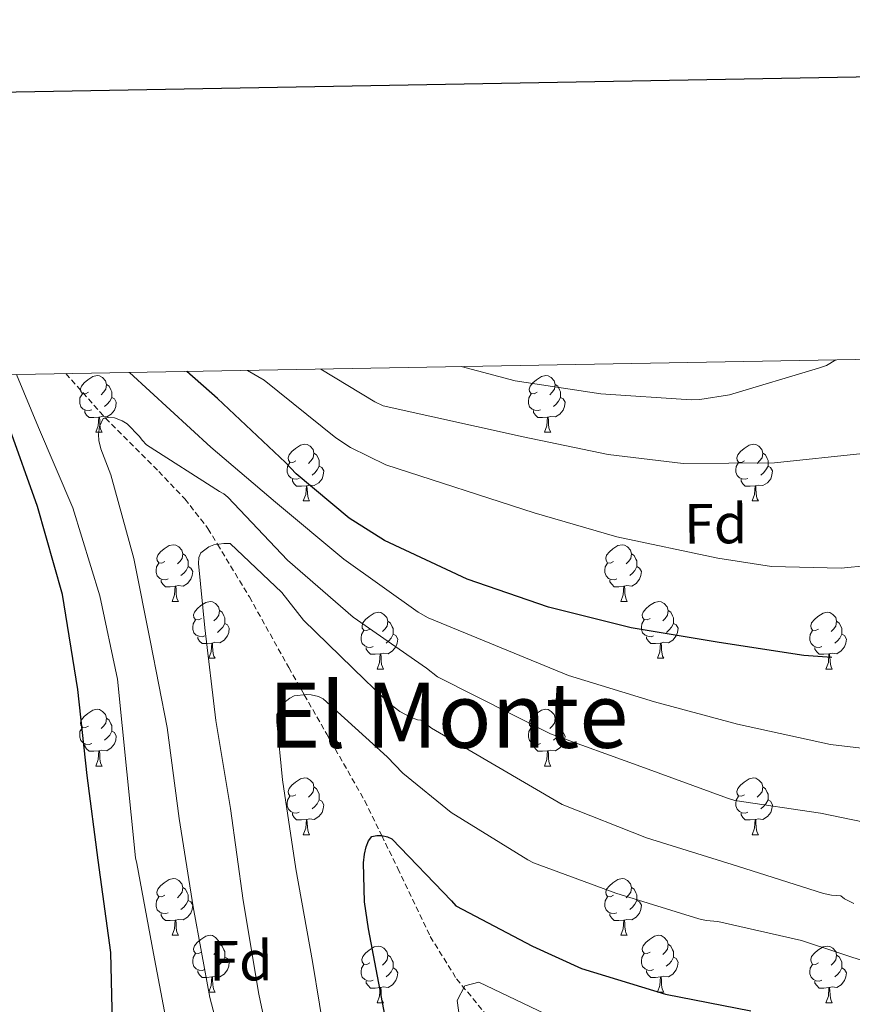
# Model space of a CAD drawing. Units: metres. Extents: x 620168 to 624675, y 4731397 to 4734446.
# Drawn here: x 621304 to 621452, y 4734013 to 4734187 of the extents above; entities that cross this region are included whole.
import ezdxf
from ezdxf.enums import TextEntityAlignment as Align

# ---------------------------------------------------------------- set-up
doc = ezdxf.new("R2010")
doc.units = ezdxf.units.M
doc.header["$MEASUREMENT"] = 0
doc.linetypes.add('TRAZOSX2', pattern=[1.5, 1, -0.5])
for name, color, linetype, lineweight in [('Level 11', 142, 'TRAZOSX2', 13), ('Level 36', 19, 'Continuous', 40), ('Level 37', 92, 'Continuous', 0), ('Level 4', 36, 'Continuous', 30), ('Level 45', 19, 'Continuous', 0), ('Level 5', 36, 'Continuous', 0), ('Level 61', 19, 'Continuous', 0), ('Level 63', 7, 'Continuous', 0)]:
    doc.layers.add(name, color=color, linetype=linetype, lineweight=lineweight)
doc.styles.add('Arial', font='ARIAL.TTF', dxfattribs={"height": 0.2})

msp = doc.modelspace()

# ---------------------------------------------------------------- linework, layer by layer
at = {"layer": 'Level 11', "color": 142, "linetype": 'TRAZOSX2', "lineweight": 13}
msp.add_polyline3d([(621312.63, 4734124.15, 716.99), (621319.54, 4734116.41, 715.04), (621319.67, 4734116.28, 715.01), (621329.06, 4734106.84, 712.76), (621333.69, 4734102, 711.64), (621337.78, 4734096.77, 710.54), (621339.45, 4734093.99, 710.01), (621345.09, 4734084.68, 708.23), (621352.05, 4734072.19, 705.91), (621354.8, 4734067.38, 705.01), (621358.77, 4734060.43, 703.47), (621365.49, 4734048.64, 700.79), (621368.5, 4734042.48, 700.01), (621371.34, 4734036.67, 699.58), (621377.07, 4734024.64, 698.7), (621381.72, 4734017.17, 696.78), (621387.31, 4734010.43, 694.86)], dxfattribs=at)
at = {"layer": 'Level 36', "color": 92, "linetype": 'Continuous', "lineweight": 0}
for points in [[(621316.64, 4734120.84, 0.01), (621316.11, 4734120.57, 0.01), (621315.58, 4734120.63, 0.01), (621315.31, 4734121, 0.01), (621315.26, 4734121.43, 0.01), (621315.42, 4734121.95, 0.01), (621315.9, 4734122.54, 0.01), (621316.53, 4734123.07, 0.01), (621317.43, 4734123.65, 0.01), (621318.18, 4734123.81, 0.01), (621318.6, 4734123.76, 0.01), (621319.13, 4734123.45, 0.01), (621319.66, 4734122.86, 0.01), (621319.82, 4734122.22, 0.01), (621319.71, 4734121.37, 0.01), (621319.29, 4734120.84, 0.01), (621318.87, 4734120.41, 0.01)], [(621395.96, 4734120.84, 0.01), (621395.43, 4734120.57, 0.01), (621394.9, 4734120.63, 0.01), (621394.64, 4734121, 0.01), (621394.58, 4734121.42, 0.01), (621394.74, 4734121.94, 0.01), (621395.22, 4734122.54, 0.01), (621395.86, 4734123.07, 0.01), (621396.76, 4734123.65, 0.01), (621397.5, 4734123.81, 0.01), (621397.93, 4734123.76, 0.01), (621398.46, 4734123.44, 0.01), (621398.99, 4734122.86, 0.01), (621399.15, 4734122.22, 0.01), (621399.04, 4734121.37, 0.01), (621398.61, 4734120.84, 0.01), (621398.19, 4734120.41, 0.01)], [(621319.82, 4734122.22, 0.01), (621320.3, 4734121.91, 0.01), (621320.61, 4734121.27, 0.01), (621320.77, 4734120.95, 0.01), (621320.77, 4734120.37, 0.01), (621320.77, 4734119.94, 0.01), (621320.4, 4734119.25, 0.01), (621319.98, 4734118.77, 0.01), (621319.5, 4734118.35, 0.01)], [(621399.15, 4734122.22, 0.01), (621399.62, 4734121.9, 0.01), (621399.94, 4734121.26, 0.01), (621400.1, 4734120.94, 0.01), (621400.1, 4734120.36, 0.01), (621400.1, 4734119.94, 0.01), (621399.73, 4734119.25, 0.01), (621399.31, 4734118.77, 0.01), (621398.83, 4734118.35, 0.01)], [(621317.22, 4734117.76, 0.01), (621316.8, 4734117.6, 0.01), (621316.21, 4734117.66, 0.01), (621315.74, 4734117.87, 0.01), (621315.31, 4734118.29, 0.01), (621315.1, 4734118.88, 0.01), (621315.1, 4734119.3, 0.01), (621315.15, 4734119.89, 0.01), (621315.58, 4734120.57, 0.01)], [(621320.77, 4734119.94, 0.01), (621321.23, 4734119.69, 0.01), (621321.57, 4734119.07, 0.01), (621321.46, 4734118.35, 0.01), (621321.25, 4734117.71, 0.01), (621320.67, 4734116.97, 0.01), (621319.87, 4734116.49, 0.01), (621319.02, 4734116.59, 0.01), (621318.59, 4734116.47, 0.01)], [(621396.55, 4734117.76, 0.01), (621396.12, 4734117.6, 0.01), (621395.54, 4734117.66, 0.01), (621395.06, 4734117.87, 0.01), (621394.64, 4734118.29, 0.01), (621394.42, 4734118.88, 0.01), (621394.42, 4734119.3, 0.01), (621394.48, 4734119.88, 0.01), (621394.9, 4734120.57, 0.01)], [(621400.1, 4734119.94, 0.01), (621400.55, 4734119.69, 0.01), (621400.9, 4734119.07, 0.01), (621400.79, 4734118.35, 0.01), (621400.58, 4734117.71, 0.01), (621399.99, 4734116.97, 0.01), (621399.2, 4734116.49, 0.01), (621398.35, 4734116.59, 0.01), (621397.92, 4734116.46, 0.01)], [(621318.48, 4734116.47, 0.01), (621317.59, 4734116.38, 0.01), (621316.75, 4734116.38, 0.01), (621316.32, 4734116.81, 0.01), (621316, 4734117.29, 0.01), (621316, 4734117.6, 0.01)], [(621397.81, 4734116.46, 0.01), (621396.92, 4734116.38, 0.01), (621396.07, 4734116.38, 0.01), (621395.65, 4734116.81, 0.01), (621395.33, 4734117.28, 0.01), (621395.33, 4734117.6, 0.01)], [(621317.94, 4734113.78, 0.01), (621318.37, 4734114.94, 0.01), (621318.48, 4734116.47, 0.01), (621318.59, 4734116.47, 0.01), (621318.63, 4734115.88, 0.01), (621318.66, 4734115.19, 0.01), (621318.73, 4734114.58, 0.01), (621318.85, 4734114.18, 0.01), (621319.06, 4734113.78, 0.01)], [(621397.26, 4734113.78, 0.01), (621397.7, 4734114.94, 0.01), (621397.81, 4734116.46, 0.01), (621397.92, 4734116.46, 0.01), (621397.95, 4734115.88, 0.01), (621397.99, 4734115.19, 0.01), (621398.06, 4734114.58, 0.01), (621398.17, 4734114.18, 0.01), (621398.39, 4734113.78, 0.01)], [(621317.94, 4734113.78, 0.01), (621319.06, 4734113.78, 0.01)], [(621397.26, 4734113.78, 0.01), (621398.39, 4734113.78, 0.01)], [(621353.33, 4734108.7, 0.01), (621352.8, 4734108.43, 0.01), (621352.27, 4734108.49, 0.01), (621352, 4734108.86, 0.01), (621351.95, 4734109.28, 0.01), (621352.11, 4734109.8, 0.01), (621352.59, 4734110.4, 0.01), (621353.22, 4734110.93, 0.01), (621354.12, 4734111.51, 0.01), (621354.87, 4734111.67, 0.01), (621355.29, 4734111.62, 0.01), (621355.82, 4734111.3, 0.01), (621356.35, 4734110.72, 0.01), (621356.51, 4734110.08, 0.01), (621356.4, 4734109.23, 0.01), (621355.98, 4734108.7, 0.01), (621355.56, 4734108.27, 0.01)], [(621432.65, 4734108.7, 0.01), (621432.12, 4734108.43, 0.01), (621431.59, 4734108.49, 0.01), (621431.33, 4734108.86, 0.01), (621431.27, 4734109.28, 0.01), (621431.43, 4734109.8, 0.01), (621431.91, 4734110.4, 0.01), (621432.55, 4734110.93, 0.01), (621433.45, 4734111.51, 0.01), (621434.19, 4734111.67, 0.01), (621434.62, 4734111.62, 0.01), (621435.15, 4734111.3, 0.01), (621435.68, 4734110.72, 0.01), (621435.84, 4734110.08, 0.01), (621435.73, 4734109.23, 0.01), (621435.3, 4734108.7, 0.01), (621434.88, 4734108.27, 0.01)], [(621356.51, 4734110.08, 0.01), (621356.99, 4734109.76, 0.01), (621357.3, 4734109.12, 0.01), (621357.46, 4734108.8, 0.01), (621357.46, 4734108.22, 0.01), (621357.46, 4734107.8, 0.01), (621357.09, 4734107.11, 0.01), (621356.67, 4734106.63, 0.01), (621356.19, 4734106.21, 0.01)], [(621435.84, 4734110.08, 0.01), (621436.31, 4734109.76, 0.01), (621436.63, 4734109.12, 0.01), (621436.79, 4734108.8, 0.01), (621436.79, 4734108.22, 0.01), (621436.79, 4734107.8, 0.01), (621436.42, 4734107.11, 0.01), (621436, 4734106.63, 0.01), (621435.52, 4734106.21, 0.01)], [(621353.91, 4734105.62, 0.01), (621353.49, 4734105.46, 0.01), (621352.9, 4734105.52, 0.01), (621352.43, 4734105.73, 0.01), (621352, 4734106.15, 0.01), (621351.79, 4734106.74, 0.01), (621351.79, 4734107.16, 0.01), (621351.84, 4734107.74, 0.01), (621352.27, 4734108.43, 0.01)], [(621357.46, 4734107.8, 0.01), (621357.92, 4734107.55, 0.01), (621358.26, 4734106.93, 0.01), (621358.15, 4734106.21, 0.01), (621357.94, 4734105.57, 0.01), (621357.36, 4734104.83, 0.01), (621356.56, 4734104.35, 0.01), (621355.71, 4734104.45, 0.01), (621355.28, 4734104.32, 0.01)], [(621433.24, 4734105.62, 0.01), (621432.81, 4734105.46, 0.01), (621432.23, 4734105.52, 0.01), (621431.75, 4734105.73, 0.01), (621431.33, 4734106.15, 0.01), (621431.11, 4734106.74, 0.01), (621431.11, 4734107.16, 0.01), (621431.17, 4734107.74, 0.01), (621431.59, 4734108.43, 0.01)], [(621436.79, 4734107.8, 0.01), (621437.24, 4734107.55, 0.01), (621437.59, 4734106.93, 0.01), (621437.48, 4734106.21, 0.01), (621437.27, 4734105.57, 0.01), (621436.68, 4734104.83, 0.01), (621435.89, 4734104.35, 0.01), (621435.04, 4734104.45, 0.01), (621434.61, 4734104.32, 0.01)], [(621355.17, 4734104.32, 0.01), (621354.28, 4734104.24, 0.01), (621353.44, 4734104.24, 0.01), (621353.01, 4734104.67, 0.01), (621352.69, 4734105.14, 0.01), (621352.69, 4734105.46, 0.01)], [(621434.5, 4734104.32, 0.01), (621433.61, 4734104.24, 0.01), (621432.76, 4734104.24, 0.01), (621432.34, 4734104.67, 0.01), (621432.02, 4734105.14, 0.01), (621432.02, 4734105.46, 0.01)], [(621354.63, 4734101.64, 0.01), (621355.06, 4734102.8, 0.01), (621355.17, 4734104.32, 0.01), (621355.28, 4734104.32, 0.01), (621355.32, 4734103.74, 0.01), (621355.35, 4734103.05, 0.01), (621355.42, 4734102.44, 0.01), (621355.54, 4734102.04, 0.01), (621355.75, 4734101.64, 0.01)], [(621433.95, 4734101.64, 0.01), (621434.39, 4734102.8, 0.01), (621434.5, 4734104.32, 0.01), (621434.61, 4734104.32, 0.01), (621434.64, 4734103.74, 0.01), (621434.68, 4734103.05, 0.01), (621434.75, 4734102.44, 0.01), (621434.86, 4734102.04, 0.01), (621435.08, 4734101.64, 0.01)], [(621354.63, 4734101.64, 0.01), (621355.75, 4734101.64, 0.01)], [(621433.95, 4734101.64, 0.01), (621435.08, 4734101.64, 0.01)], [(621330.14, 4734090.93, 0.01), (621329.61, 4734090.67, 0.01), (621329.08, 4734090.72, 0.01), (621328.81, 4734091.09, 0.01), (621328.76, 4734091.51, 0.01), (621328.92, 4734092.03, 0.01), (621329.4, 4734092.63, 0.01), (621330.03, 4734093.16, 0.01), (621330.93, 4734093.75, 0.01), (621331.68, 4734093.91, 0.01), (621332.1, 4734093.85, 0.01), (621332.63, 4734093.53, 0.01), (621333.16, 4734092.95, 0.01), (621333.32, 4734092.31, 0.01), (621333.21, 4734091.46, 0.01), (621332.79, 4734090.93, 0.01), (621332.37, 4734090.51, 0.01)], [(621409.47, 4734090.93, 0.01), (621408.94, 4734090.67, 0.01), (621408.41, 4734090.72, 0.01), (621408.14, 4734091.09, 0.01), (621408.09, 4734091.51, 0.01), (621408.25, 4734092.03, 0.01), (621408.73, 4734092.63, 0.01), (621409.36, 4734093.16, 0.01), (621410.26, 4734093.75, 0.01), (621411.01, 4734093.91, 0.01), (621411.43, 4734093.85, 0.01), (621411.96, 4734093.53, 0.01), (621412.49, 4734092.95, 0.01), (621412.65, 4734092.31, 0.01), (621412.54, 4734091.46, 0.01), (621412.12, 4734090.93, 0.01), (621411.7, 4734090.51, 0.01)], [(621333.32, 4734092.31, 0.01), (621333.8, 4734091.99, 0.01), (621334.11, 4734091.35, 0.01), (621334.27, 4734091.03, 0.01), (621334.27, 4734090.45, 0.01), (621334.27, 4734090.03, 0.01), (621333.9, 4734089.34, 0.01), (621333.48, 4734088.86, 0.01), (621333, 4734088.44, 0.01)], [(621412.65, 4734092.31, 0.01), (621413.13, 4734091.99, 0.01), (621413.44, 4734091.35, 0.01), (621413.6, 4734091.03, 0.01), (621413.6, 4734090.45, 0.01), (621413.6, 4734090.03, 0.01), (621413.23, 4734089.34, 0.01), (621412.81, 4734088.86, 0.01), (621412.33, 4734088.44, 0.01)], [(621330.72, 4734087.85, 0.01), (621330.3, 4734087.69, 0.01), (621329.71, 4734087.75, 0.01), (621329.24, 4734087.96, 0.01), (621328.81, 4734088.39, 0.01), (621328.6, 4734088.97, 0.01), (621328.6, 4734089.39, 0.01), (621328.65, 4734089.97, 0.01), (621329.08, 4734090.67, 0.01)], [(621334.27, 4734090.03, 0.01), (621334.73, 4734089.78, 0.01), (621335.07, 4734089.17, 0.01), (621334.96, 4734088.44, 0.01), (621334.75, 4734087.8, 0.01), (621334.17, 4734087.06, 0.01), (621333.37, 4734086.58, 0.01), (621332.52, 4734086.69, 0.01), (621332.09, 4734086.55, 0.01)], [(621410.05, 4734087.85, 0.01), (621409.63, 4734087.69, 0.01), (621409.04, 4734087.75, 0.01), (621408.57, 4734087.96, 0.01), (621408.14, 4734088.39, 0.01), (621407.93, 4734088.97, 0.01), (621407.93, 4734089.39, 0.01), (621407.98, 4734089.97, 0.01), (621408.41, 4734090.67, 0.01)], [(621413.6, 4734090.03, 0.01), (621414.06, 4734089.78, 0.01), (621414.4, 4734089.17, 0.01), (621414.29, 4734088.44, 0.01), (621414.08, 4734087.8, 0.01), (621413.5, 4734087.06, 0.01), (621412.7, 4734086.58, 0.01), (621411.85, 4734086.69, 0.01), (621411.42, 4734086.55, 0.01)], [(621331.98, 4734086.55, 0.01), (621331.09, 4734086.47, 0.01), (621330.25, 4734086.47, 0.01), (621329.82, 4734086.9, 0.01), (621329.5, 4734087.37, 0.01), (621329.5, 4734087.69, 0.01)], [(621331.44, 4734083.87, 0.01), (621331.87, 4734085.03, 0.01), (621331.98, 4734086.55, 0.01), (621332.09, 4734086.55, 0.01), (621332.13, 4734085.97, 0.01), (621332.16, 4734085.29, 0.01), (621332.23, 4734084.67, 0.01), (621332.35, 4734084.27, 0.01), (621332.56, 4734083.87, 0.01)], [(621411.31, 4734086.55, 0.01), (621410.42, 4734086.47, 0.01), (621409.58, 4734086.47, 0.01), (621409.15, 4734086.9, 0.01), (621408.83, 4734087.37, 0.01), (621408.83, 4734087.69, 0.01)], [(621410.77, 4734083.87, 0.01), (621411.2, 4734085.03, 0.01), (621411.31, 4734086.55, 0.01), (621411.42, 4734086.55, 0.01), (621411.46, 4734085.97, 0.01), (621411.49, 4734085.29, 0.01), (621411.56, 4734084.67, 0.01), (621411.68, 4734084.27, 0.01), (621411.89, 4734083.87, 0.01)], [(621331.44, 4734083.87, 0.01), (621332.56, 4734083.87, 0.01)], [(621336.61, 4734080.89, 0.01), (621336.08, 4734080.63, 0.01), (621335.55, 4734080.69, 0.01), (621335.29, 4734081.05, 0.01), (621335.23, 4734081.48, 0.01), (621335.39, 4734082, 0.01), (621335.87, 4734082.59, 0.01), (621336.51, 4734083.13, 0.01), (621337.41, 4734083.71, 0.01), (621338.15, 4734083.87, 0.01), (621338.58, 4734083.81, 0.01), (621339.11, 4734083.5, 0.01), (621339.64, 4734082.91, 0.01), (621339.8, 4734082.27, 0.01), (621339.69, 4734081.43, 0.01), (621339.26, 4734080.89, 0.01), (621338.84, 4734080.47, 0.01)], [(621410.77, 4734083.87, 0.01), (621411.89, 4734083.87, 0.01)], [(621415.94, 4734080.89, 0.01), (621415.41, 4734080.63, 0.01), (621414.88, 4734080.69, 0.01), (621414.62, 4734081.05, 0.01), (621414.56, 4734081.48, 0.01), (621414.72, 4734082, 0.01), (621415.2, 4734082.59, 0.01), (621415.84, 4734083.13, 0.01), (621416.74, 4734083.71, 0.01), (621417.48, 4734083.87, 0.01), (621417.91, 4734083.81, 0.01), (621418.44, 4734083.5, 0.01), (621418.97, 4734082.91, 0.01), (621419.13, 4734082.27, 0.01), (621419.02, 4734081.43, 0.01), (621418.59, 4734080.89, 0.01), (621418.17, 4734080.47, 0.01)], [(621339.8, 4734082.27, 0.01), (621340.27, 4734081.96, 0.01), (621340.59, 4734081.32, 0.01), (621340.75, 4734081, 0.01), (621340.75, 4734080.42, 0.01), (621340.75, 4734079.99, 0.01), (621340.38, 4734079.31, 0.01), (621339.96, 4734078.83, 0.01), (621339.48, 4734078.41, 0.01)], [(621366.39, 4734078.99, 0.01), (621365.86, 4734078.73, 0.01), (621365.33, 4734078.78, 0.01), (621365.06, 4734079.15, 0.01), (621365.01, 4734079.57, 0.01), (621365.17, 4734080.09, 0.01), (621365.65, 4734080.69, 0.01), (621366.28, 4734081.22, 0.01), (621367.18, 4734081.81, 0.01), (621367.93, 4734081.97, 0.01), (621368.35, 4734081.91, 0.01), (621368.88, 4734081.59, 0.01), (621369.41, 4734081.01, 0.01), (621369.57, 4734080.37, 0.01), (621369.46, 4734079.52, 0.01), (621369.04, 4734078.99, 0.01), (621368.62, 4734078.57, 0.01)], [(621419.13, 4734082.27, 0.01), (621419.6, 4734081.96, 0.01), (621419.92, 4734081.32, 0.01), (621420.08, 4734081, 0.01), (621420.08, 4734080.42, 0.01), (621420.08, 4734079.99, 0.01), (621419.71, 4734079.31, 0.01), (621419.29, 4734078.83, 0.01), (621418.81, 4734078.41, 0.01)], [(621445.71, 4734078.99, 0.01), (621445.18, 4734078.73, 0.01), (621444.65, 4734078.78, 0.01), (621444.39, 4734079.15, 0.01), (621444.33, 4734079.57, 0.01), (621444.49, 4734080.09, 0.01), (621444.97, 4734080.69, 0.01), (621445.61, 4734081.22, 0.01), (621446.51, 4734081.81, 0.01), (621447.25, 4734081.97, 0.01), (621447.68, 4734081.91, 0.01), (621448.21, 4734081.59, 0.01), (621448.74, 4734081.01, 0.01), (621448.9, 4734080.37, 0.01), (621448.79, 4734079.52, 0.01), (621448.36, 4734078.99, 0.01), (621447.94, 4734078.57, 0.01)], [(621337.2, 4734077.81, 0.01), (621336.77, 4734077.65, 0.01), (621336.19, 4734077.71, 0.01), (621335.71, 4734077.93, 0.01), (621335.29, 4734078.35, 0.01), (621335.07, 4734078.93, 0.01), (621335.07, 4734079.35, 0.01), (621335.13, 4734079.94, 0.01), (621335.55, 4734080.63, 0.01)], [(621340.75, 4734079.99, 0.01), (621341.2, 4734079.75, 0.01), (621341.55, 4734079.13, 0.01), (621341.44, 4734078.41, 0.01), (621341.23, 4734077.77, 0.01), (621340.64, 4734077.03, 0.01), (621339.85, 4734076.55, 0.01), (621339, 4734076.65, 0.01), (621338.57, 4734076.52, 0.01)], [(621369.57, 4734080.37, 0.01), (621370.05, 4734080.05, 0.01), (621370.36, 4734079.41, 0.01), (621370.52, 4734079.09, 0.01), (621370.52, 4734078.51, 0.01), (621370.52, 4734078.09, 0.01), (621370.15, 4734077.4, 0.01), (621369.73, 4734076.92, 0.01), (621369.25, 4734076.5, 0.01)], [(621416.53, 4734077.81, 0.01), (621416.1, 4734077.65, 0.01), (621415.52, 4734077.71, 0.01), (621415.04, 4734077.93, 0.01), (621414.62, 4734078.35, 0.01), (621414.4, 4734078.93, 0.01), (621414.4, 4734079.35, 0.01), (621414.46, 4734079.94, 0.01), (621414.88, 4734080.63, 0.01)], [(621420.08, 4734079.99, 0.01), (621420.53, 4734079.75, 0.01), (621420.88, 4734079.13, 0.01), (621420.77, 4734078.41, 0.01), (621420.56, 4734077.77, 0.01), (621419.97, 4734077.03, 0.01), (621419.18, 4734076.55, 0.01), (621418.33, 4734076.65, 0.01), (621417.9, 4734076.52, 0.01)], [(621448.9, 4734080.37, 0.01), (621449.37, 4734080.05, 0.01), (621449.69, 4734079.41, 0.01), (621449.85, 4734079.09, 0.01), (621449.85, 4734078.51, 0.01), (621449.85, 4734078.09, 0.01), (621449.48, 4734077.4, 0.01), (621449.06, 4734076.92, 0.01), (621448.58, 4734076.5, 0.01)], [(621338.46, 4734076.52, 0.01), (621337.57, 4734076.43, 0.01), (621336.72, 4734076.43, 0.01), (621336.3, 4734076.87, 0.01), (621335.98, 4734077.34, 0.01), (621335.98, 4734077.65, 0.01)], [(621366.97, 4734075.91, 0.01), (621366.55, 4734075.75, 0.01), (621365.96, 4734075.81, 0.01), (621365.49, 4734076.02, 0.01), (621365.06, 4734076.45, 0.01), (621364.85, 4734077.03, 0.01), (621364.85, 4734077.45, 0.01), (621364.9, 4734078.03, 0.01), (621365.33, 4734078.73, 0.01)], [(621370.52, 4734078.09, 0.01), (621370.98, 4734077.84, 0.01), (621371.32, 4734077.23, 0.01), (621371.21, 4734076.5, 0.01), (621371, 4734075.86, 0.01), (621370.42, 4734075.12, 0.01), (621369.62, 4734074.64, 0.01), (621368.77, 4734074.75, 0.01), (621368.34, 4734074.61, 0.01)], [(621417.79, 4734076.52, 0.01), (621416.9, 4734076.43, 0.01), (621416.05, 4734076.43, 0.01), (621415.63, 4734076.87, 0.01), (621415.31, 4734077.34, 0.01), (621415.31, 4734077.65, 0.01)], [(621446.3, 4734075.91, 0.01), (621445.87, 4734075.75, 0.01), (621445.29, 4734075.81, 0.01), (621444.81, 4734076.02, 0.01), (621444.39, 4734076.45, 0.01), (621444.17, 4734077.03, 0.01), (621444.17, 4734077.45, 0.01), (621444.23, 4734078.03, 0.01), (621444.65, 4734078.73, 0.01)], [(621449.85, 4734078.09, 0.01), (621450.3, 4734077.84, 0.01), (621450.65, 4734077.23, 0.01), (621450.54, 4734076.5, 0.01), (621450.33, 4734075.86, 0.01), (621449.74, 4734075.12, 0.01), (621448.95, 4734074.64, 0.01), (621448.1, 4734074.75, 0.01), (621447.67, 4734074.61, 0.01)], [(621337.91, 4734073.83, 0.01), (621338.35, 4734074.99, 0.01), (621338.46, 4734076.52, 0.01), (621338.57, 4734076.52, 0.01), (621338.6, 4734075.93, 0.01), (621338.64, 4734075.25, 0.01), (621338.71, 4734074.63, 0.01), (621338.82, 4734074.23, 0.01), (621339.04, 4734073.83, 0.01)], [(621368.23, 4734074.61, 0.01), (621367.34, 4734074.53, 0.01), (621366.5, 4734074.53, 0.01), (621366.07, 4734074.96, 0.01), (621365.75, 4734075.43, 0.01), (621365.75, 4734075.75, 0.01)], [(621417.24, 4734073.83, 0.01), (621417.68, 4734074.99, 0.01), (621417.79, 4734076.52, 0.01), (621417.9, 4734076.52, 0.01), (621417.93, 4734075.93, 0.01), (621417.97, 4734075.25, 0.01), (621418.04, 4734074.63, 0.01), (621418.15, 4734074.23, 0.01), (621418.37, 4734073.83, 0.01)], [(621447.56, 4734074.61, 0.01), (621446.67, 4734074.53, 0.01), (621445.82, 4734074.53, 0.01), (621445.4, 4734074.96, 0.01), (621445.08, 4734075.43, 0.01), (621445.08, 4734075.75, 0.01)], [(621367.69, 4734071.93, 0.01), (621368.12, 4734073.09, 0.01), (621368.23, 4734074.61, 0.01), (621368.34, 4734074.61, 0.01), (621368.38, 4734074.03, 0.01), (621368.41, 4734073.35, 0.01), (621368.48, 4734072.73, 0.01), (621368.6, 4734072.33, 0.01), (621368.81, 4734071.93, 0.01)], [(621447.01, 4734071.93, 0.01), (621447.45, 4734073.09, 0.01), (621447.56, 4734074.61, 0.01), (621447.67, 4734074.61, 0.01), (621447.7, 4734074.03, 0.01), (621447.74, 4734073.35, 0.01), (621447.81, 4734072.73, 0.01), (621447.92, 4734072.33, 0.01), (621448.14, 4734071.93, 0.01)], [(621337.91, 4734073.83, 0.01), (621339.04, 4734073.83, 0.01)], [(621417.24, 4734073.83, 0.01), (621418.37, 4734073.83, 0.01)], [(621367.69, 4734071.93, 0.01), (621368.81, 4734071.93, 0.01)], [(621447.01, 4734071.93, 0.01), (621448.14, 4734071.93, 0.01)], [(621316.64, 4734061.85, 0.01), (621316.11, 4734061.58, 0.01), (621315.58, 4734061.64, 0.01), (621315.31, 4734062.01, 0.01), (621315.26, 4734062.43, 0.01), (621315.42, 4734062.95, 0.01), (621315.9, 4734063.55, 0.01), (621316.53, 4734064.08, 0.01), (621317.43, 4734064.66, 0.01), (621318.18, 4734064.82, 0.01), (621318.6, 4734064.77, 0.01), (621319.13, 4734064.45, 0.01), (621319.66, 4734063.87, 0.01), (621319.82, 4734063.23, 0.01), (621319.71, 4734062.38, 0.01), (621319.29, 4734061.85, 0.01), (621318.87, 4734061.42, 0.01)], [(621395.96, 4734061.85, 0.01), (621395.43, 4734061.58, 0.01), (621394.9, 4734061.64, 0.01), (621394.64, 4734062.01, 0.01), (621394.58, 4734062.43, 0.01), (621394.74, 4734062.95, 0.01), (621395.22, 4734063.55, 0.01), (621395.86, 4734064.08, 0.01), (621396.76, 4734064.66, 0.01), (621397.5, 4734064.82, 0.01), (621397.93, 4734064.77, 0.01), (621398.46, 4734064.45, 0.01), (621398.99, 4734063.87, 0.01), (621399.15, 4734063.23, 0.01), (621399.04, 4734062.38, 0.01), (621398.61, 4734061.85, 0.01), (621398.19, 4734061.42, 0.01)], [(621319.82, 4734063.23, 0.01), (621320.3, 4734062.91, 0.01), (621320.61, 4734062.27, 0.01), (621320.77, 4734061.95, 0.01), (621320.77, 4734061.37, 0.01), (621320.77, 4734060.95, 0.01), (621320.4, 4734060.26, 0.01), (621319.98, 4734059.78, 0.01), (621319.5, 4734059.36, 0.01)], [(621399.15, 4734063.23, 0.01), (621399.62, 4734062.91, 0.01), (621399.94, 4734062.27, 0.01), (621400.1, 4734061.95, 0.01), (621400.1, 4734061.37, 0.01), (621400.1, 4734060.95, 0.01), (621399.73, 4734060.26, 0.01), (621399.31, 4734059.78, 0.01), (621398.83, 4734059.36, 0.01)], [(621317.22, 4734058.77, 0.01), (621316.79, 4734058.61, 0.01), (621316.21, 4734058.67, 0.01), (621315.73, 4734058.88, 0.01), (621315.31, 4734059.3, 0.01), (621315.1, 4734059.89, 0.01), (621315.1, 4734060.31, 0.01), (621315.15, 4734060.89, 0.01), (621315.58, 4734061.58, 0.01)], [(621320.77, 4734060.95, 0.01), (621321.23, 4734060.7, 0.01), (621321.57, 4734060.08, 0.01), (621321.46, 4734059.36, 0.01), (621321.25, 4734058.72, 0.01), (621320.67, 4734057.98, 0.01), (621319.87, 4734057.5, 0.01), (621319.02, 4734057.6, 0.01), (621318.59, 4734057.47, 0.01)], [(621396.55, 4734058.77, 0.01), (621396.12, 4734058.61, 0.01), (621395.54, 4734058.67, 0.01), (621395.06, 4734058.88, 0.01), (621394.64, 4734059.3, 0.01), (621394.42, 4734059.89, 0.01), (621394.42, 4734060.31, 0.01), (621394.48, 4734060.89, 0.01), (621394.9, 4734061.58, 0.01)], [(621400.1, 4734060.95, 0.01), (621400.55, 4734060.7, 0.01), (621400.9, 4734060.08, 0.01), (621400.79, 4734059.36, 0.01), (621400.58, 4734058.72, 0.01), (621399.99, 4734057.98, 0.01), (621399.2, 4734057.5, 0.01), (621398.35, 4734057.6, 0.01), (621397.92, 4734057.47, 0.01)], [(621318.48, 4734057.47, 0.01), (621317.59, 4734057.39, 0.01), (621316.75, 4734057.39, 0.01), (621316.32, 4734057.82, 0.01), (621316, 4734058.29, 0.01), (621316, 4734058.61, 0.01)], [(621397.81, 4734057.47, 0.01), (621396.92, 4734057.39, 0.01), (621396.07, 4734057.39, 0.01), (621395.65, 4734057.82, 0.01), (621395.33, 4734058.29, 0.01), (621395.33, 4734058.61, 0.01)], [(621317.93, 4734054.79, 0.01), (621318.37, 4734055.95, 0.01), (621318.48, 4734057.47, 0.01), (621318.59, 4734057.47, 0.01), (621318.63, 4734056.89, 0.01), (621318.66, 4734056.2, 0.01), (621318.73, 4734055.59, 0.01), (621318.85, 4734055.19, 0.01), (621319.06, 4734054.79, 0.01)], [(621397.26, 4734054.79, 0.01), (621397.7, 4734055.95, 0.01), (621397.81, 4734057.47, 0.01), (621397.92, 4734057.47, 0.01), (621397.95, 4734056.89, 0.01), (621397.99, 4734056.2, 0.01), (621398.06, 4734055.59, 0.01), (621398.17, 4734055.19, 0.01), (621398.39, 4734054.79, 0.01)], [(621317.93, 4734054.79, 0.01), (621319.06, 4734054.79, 0.01)], [(621397.26, 4734054.79, 0.01), (621398.39, 4734054.79, 0.01)], [(621353.33, 4734049.71, 0.01), (621352.8, 4734049.44, 0.01), (621352.27, 4734049.5, 0.01), (621352, 4734049.87, 0.01), (621351.95, 4734050.29, 0.01), (621352.11, 4734050.81, 0.01), (621352.59, 4734051.41, 0.01), (621353.22, 4734051.94, 0.01), (621354.12, 4734052.52, 0.01), (621354.87, 4734052.68, 0.01), (621355.29, 4734052.63, 0.01), (621355.82, 4734052.31, 0.01), (621356.35, 4734051.73, 0.01), (621356.51, 4734051.09, 0.01), (621356.4, 4734050.24, 0.01), (621355.98, 4734049.71, 0.01), (621355.56, 4734049.28, 0.01)], [(621432.65, 4734049.71, 0.01), (621432.12, 4734049.44, 0.01), (621431.59, 4734049.5, 0.01), (621431.33, 4734049.87, 0.01), (621431.27, 4734050.29, 0.01), (621431.43, 4734050.81, 0.01), (621431.91, 4734051.41, 0.01), (621432.55, 4734051.94, 0.01), (621433.45, 4734052.52, 0.01), (621434.19, 4734052.68, 0.01), (621434.62, 4734052.63, 0.01), (621435.15, 4734052.31, 0.01), (621435.68, 4734051.73, 0.01), (621435.84, 4734051.09, 0.01), (621435.73, 4734050.24, 0.01), (621435.3, 4734049.71, 0.01), (621434.88, 4734049.28, 0.01)], [(621356.51, 4734051.09, 0.01), (621356.99, 4734050.77, 0.01), (621357.3, 4734050.13, 0.01), (621357.46, 4734049.81, 0.01), (621357.46, 4734049.23, 0.01), (621357.46, 4734048.81, 0.01), (621357.09, 4734048.12, 0.01), (621356.67, 4734047.64, 0.01), (621356.19, 4734047.22, 0.01)], [(621435.84, 4734051.09, 0.01), (621436.31, 4734050.77, 0.01), (621436.63, 4734050.13, 0.01), (621436.79, 4734049.81, 0.01), (621436.79, 4734049.23, 0.01), (621436.79, 4734048.81, 0.01), (621436.42, 4734048.12, 0.01), (621436, 4734047.64, 0.01), (621435.52, 4734047.22, 0.01)], [(621353.91, 4734046.63, 0.01), (621353.49, 4734046.47, 0.01), (621352.9, 4734046.53, 0.01), (621352.43, 4734046.74, 0.01), (621352, 4734047.16, 0.01), (621351.79, 4734047.75, 0.01), (621351.79, 4734048.17, 0.01), (621351.84, 4734048.75, 0.01), (621352.27, 4734049.44, 0.01)], [(621357.46, 4734048.81, 0.01), (621357.92, 4734048.56, 0.01), (621358.26, 4734047.94, 0.01), (621358.15, 4734047.22, 0.01), (621357.94, 4734046.58, 0.01), (621357.36, 4734045.84, 0.01), (621356.56, 4734045.36, 0.01), (621355.71, 4734045.46, 0.01), (621355.28, 4734045.33, 0.01)], [(621433.24, 4734046.63, 0.01), (621432.81, 4734046.47, 0.01), (621432.23, 4734046.53, 0.01), (621431.75, 4734046.74, 0.01), (621431.33, 4734047.16, 0.01), (621431.11, 4734047.75, 0.01), (621431.11, 4734048.17, 0.01), (621431.17, 4734048.75, 0.01), (621431.59, 4734049.44, 0.01)], [(621436.79, 4734048.81, 0.01), (621437.24, 4734048.56, 0.01), (621437.59, 4734047.94, 0.01), (621437.48, 4734047.22, 0.01), (621437.27, 4734046.58, 0.01), (621436.68, 4734045.84, 0.01), (621435.89, 4734045.36, 0.01), (621435.04, 4734045.46, 0.01), (621434.61, 4734045.33, 0.01)], [(621355.17, 4734045.33, 0.01), (621354.28, 4734045.25, 0.01), (621353.44, 4734045.25, 0.01), (621353.01, 4734045.68, 0.01), (621352.69, 4734046.15, 0.01), (621352.69, 4734046.47, 0.01)], [(621434.5, 4734045.33, 0.01), (621433.61, 4734045.25, 0.01), (621432.76, 4734045.25, 0.01), (621432.34, 4734045.68, 0.01), (621432.02, 4734046.15, 0.01), (621432.02, 4734046.47, 0.01)], [(621354.63, 4734042.65, 0.01), (621355.06, 4734043.81, 0.01), (621355.17, 4734045.33, 0.01), (621355.28, 4734045.33, 0.01), (621355.32, 4734044.75, 0.01), (621355.35, 4734044.06, 0.01), (621355.42, 4734043.45, 0.01), (621355.54, 4734043.05, 0.01), (621355.75, 4734042.65, 0.01)], [(621433.95, 4734042.65, 0.01), (621434.39, 4734043.81, 0.01), (621434.5, 4734045.33, 0.01), (621434.61, 4734045.33, 0.01), (621434.64, 4734044.75, 0.01), (621434.68, 4734044.06, 0.01), (621434.75, 4734043.45, 0.01), (621434.86, 4734043.05, 0.01), (621435.08, 4734042.65, 0.01)], [(621354.63, 4734042.65, 0.01), (621355.75, 4734042.65, 0.01)], [(621433.95, 4734042.65, 0.01), (621435.08, 4734042.65, 0.01)], [(621330.14, 4734031.94, 0.01), (621329.61, 4734031.67, 0.01), (621329.08, 4734031.73, 0.01), (621328.81, 4734032.1, 0.01), (621328.76, 4734032.52, 0.01), (621328.92, 4734033.04, 0.01), (621329.4, 4734033.64, 0.01), (621330.03, 4734034.17, 0.01), (621330.93, 4734034.75, 0.01), (621331.68, 4734034.91, 0.01), (621332.1, 4734034.86, 0.01), (621332.63, 4734034.54, 0.01), (621333.16, 4734033.96, 0.01), (621333.32, 4734033.32, 0.01), (621333.21, 4734032.47, 0.01), (621332.79, 4734031.94, 0.01), (621332.37, 4734031.51, 0.01)], [(621409.46, 4734031.94, 0.01), (621408.93, 4734031.67, 0.01), (621408.4, 4734031.73, 0.01), (621408.14, 4734032.1, 0.01), (621408.09, 4734032.52, 0.01), (621408.25, 4734033.04, 0.01), (621408.73, 4734033.64, 0.01), (621409.36, 4734034.17, 0.01), (621410.26, 4734034.75, 0.01), (621411.01, 4734034.91, 0.01), (621411.43, 4734034.86, 0.01), (621411.96, 4734034.54, 0.01), (621412.49, 4734033.96, 0.01), (621412.65, 4734033.32, 0.01), (621412.54, 4734032.47, 0.01), (621412.11, 4734031.94, 0.01), (621411.69, 4734031.51, 0.01)], [(621333.32, 4734033.32, 0.01), (621333.8, 4734033, 0.01), (621334.11, 4734032.36, 0.01), (621334.27, 4734032.04, 0.01), (621334.27, 4734031.46, 0.01), (621334.27, 4734031.04, 0.01), (621333.9, 4734030.35, 0.01), (621333.48, 4734029.87, 0.01), (621333, 4734029.45, 0.01)], [(621412.65, 4734033.32, 0.01), (621413.13, 4734033, 0.01), (621413.44, 4734032.36, 0.01), (621413.6, 4734032.04, 0.01), (621413.6, 4734031.46, 0.01), (621413.6, 4734031.04, 0.01), (621413.23, 4734030.35, 0.01), (621412.81, 4734029.87, 0.01), (621412.33, 4734029.45, 0.01)], [(621330.72, 4734028.86, 0.01), (621330.3, 4734028.7, 0.01), (621329.71, 4734028.76, 0.01), (621329.24, 4734028.97, 0.01), (621328.81, 4734029.39, 0.01), (621328.6, 4734029.98, 0.01), (621328.6, 4734030.4, 0.01), (621328.65, 4734030.98, 0.01), (621329.08, 4734031.67, 0.01)], [(621334.27, 4734031.04, 0.01), (621334.73, 4734030.79, 0.01), (621335.07, 4734030.17, 0.01), (621334.96, 4734029.45, 0.01), (621334.75, 4734028.81, 0.01), (621334.17, 4734028.07, 0.01), (621333.37, 4734027.59, 0.01), (621332.52, 4734027.69, 0.01), (621332.09, 4734027.56, 0.01)], [(621410.05, 4734028.86, 0.01), (621409.62, 4734028.7, 0.01), (621409.04, 4734028.76, 0.01), (621408.56, 4734028.97, 0.01), (621408.14, 4734029.39, 0.01), (621407.92, 4734029.98, 0.01), (621407.92, 4734030.4, 0.01), (621407.98, 4734030.98, 0.01), (621408.4, 4734031.67, 0.01)], [(621413.6, 4734031.04, 0.01), (621414.05, 4734030.79, 0.01), (621414.4, 4734030.17, 0.01), (621414.29, 4734029.45, 0.01), (621414.08, 4734028.81, 0.01), (621413.49, 4734028.07, 0.01), (621412.7, 4734027.59, 0.01), (621411.85, 4734027.69, 0.01), (621411.42, 4734027.56, 0.01)], [(621331.98, 4734027.56, 0.01), (621331.09, 4734027.48, 0.01), (621330.25, 4734027.48, 0.01), (621329.82, 4734027.91, 0.01), (621329.5, 4734028.38, 0.01), (621329.5, 4734028.7, 0.01)], [(621331.44, 4734024.88, 0.01), (621331.87, 4734026.04, 0.01), (621331.98, 4734027.56, 0.01), (621332.09, 4734027.56, 0.01), (621332.13, 4734026.98, 0.01), (621332.16, 4734026.29, 0.01), (621332.23, 4734025.68, 0.01), (621332.35, 4734025.28, 0.01), (621332.56, 4734024.88, 0.01)], [(621411.31, 4734027.56, 0.01), (621410.42, 4734027.48, 0.01), (621409.57, 4734027.48, 0.01), (621409.15, 4734027.91, 0.01), (621408.83, 4734028.38, 0.01), (621408.83, 4734028.7, 0.01)], [(621410.76, 4734024.88, 0.01), (621411.2, 4734026.04, 0.01), (621411.31, 4734027.56, 0.01), (621411.42, 4734027.56, 0.01), (621411.45, 4734026.98, 0.01), (621411.49, 4734026.29, 0.01), (621411.56, 4734025.68, 0.01), (621411.67, 4734025.28, 0.01), (621411.89, 4734024.88, 0.01)], [(621331.44, 4734024.88, 0.01), (621332.56, 4734024.88, 0.01)], [(621336.61, 4734021.9, 0.01), (621336.08, 4734021.64, 0.01), (621335.55, 4734021.69, 0.01), (621335.29, 4734022.06, 0.01), (621335.23, 4734022.49, 0.01), (621335.39, 4734023.01, 0.01), (621335.87, 4734023.6, 0.01), (621336.51, 4734024.13, 0.01), (621337.41, 4734024.72, 0.01), (621338.15, 4734024.88, 0.01), (621338.58, 4734024.82, 0.01), (621339.11, 4734024.51, 0.01), (621339.64, 4734023.92, 0.01), (621339.8, 4734023.28, 0.01), (621339.69, 4734022.43, 0.01), (621339.26, 4734021.9, 0.01), (621338.84, 4734021.48, 0.01)], [(621410.76, 4734024.88, 0.01), (621411.89, 4734024.88, 0.01)], [(621415.94, 4734021.9, 0.01), (621415.41, 4734021.64, 0.01), (621414.88, 4734021.69, 0.01), (621414.61, 4734022.06, 0.01), (621414.56, 4734022.49, 0.01), (621414.72, 4734023.01, 0.01), (621415.2, 4734023.6, 0.01), (621415.83, 4734024.13, 0.01), (621416.73, 4734024.72, 0.01), (621417.48, 4734024.88, 0.01), (621417.9, 4734024.82, 0.01), (621418.43, 4734024.51, 0.01), (621418.96, 4734023.92, 0.01), (621419.12, 4734023.28, 0.01), (621419.01, 4734022.43, 0.01), (621418.59, 4734021.9, 0.01), (621418.17, 4734021.48, 0.01)], [(621339.8, 4734023.28, 0.01), (621340.27, 4734022.97, 0.01), (621340.59, 4734022.33, 0.01), (621340.75, 4734022.01, 0.01), (621340.75, 4734021.43, 0.01), (621340.75, 4734021, 0.01), (621340.38, 4734020.31, 0.01), (621339.96, 4734019.83, 0.01), (621339.48, 4734019.41, 0.01)], [(621366.38, 4734020, 0.01), (621365.85, 4734019.73, 0.01), (621365.32, 4734019.79, 0.01), (621365.06, 4734020.16, 0.01), (621365, 4734020.58, 0.01), (621365.16, 4734021.1, 0.01), (621365.64, 4734021.7, 0.01), (621366.28, 4734022.23, 0.01), (621367.18, 4734022.81, 0.01), (621367.92, 4734022.97, 0.01), (621368.35, 4734022.92, 0.01), (621368.88, 4734022.6, 0.01), (621369.41, 4734022.02, 0.01), (621369.57, 4734021.38, 0.01), (621369.46, 4734020.53, 0.01), (621369.03, 4734020, 0.01), (621368.61, 4734019.57, 0.01)], [(621419.12, 4734023.28, 0.01), (621419.6, 4734022.97, 0.01), (621419.91, 4734022.33, 0.01), (621420.07, 4734022.01, 0.01), (621420.07, 4734021.43, 0.01), (621420.07, 4734021, 0.01), (621419.7, 4734020.31, 0.01), (621419.28, 4734019.83, 0.01), (621418.8, 4734019.41, 0.01)], [(621445.71, 4734020, 0.01), (621445.18, 4734019.73, 0.01), (621444.65, 4734019.79, 0.01), (621444.39, 4734020.16, 0.01), (621444.33, 4734020.58, 0.01), (621444.49, 4734021.1, 0.01), (621444.97, 4734021.7, 0.01), (621445.61, 4734022.23, 0.01), (621446.51, 4734022.81, 0.01), (621447.25, 4734022.97, 0.01), (621447.68, 4734022.92, 0.01), (621448.21, 4734022.6, 0.01), (621448.74, 4734022.02, 0.01), (621448.9, 4734021.38, 0.01), (621448.79, 4734020.53, 0.01), (621448.36, 4734020, 0.01), (621447.94, 4734019.57, 0.01)], [(621337.2, 4734018.82, 0.01), (621336.77, 4734018.66, 0.01), (621336.19, 4734018.72, 0.01), (621335.71, 4734018.93, 0.01), (621335.29, 4734019.36, 0.01), (621335.07, 4734019.94, 0.01), (621335.07, 4734020.36, 0.01), (621335.13, 4734020.95, 0.01), (621335.55, 4734021.64, 0.01)], [(621340.75, 4734021, 0.01), (621341.2, 4734020.75, 0.01), (621341.55, 4734020.14, 0.01), (621341.44, 4734019.41, 0.01), (621341.23, 4734018.77, 0.01), (621340.64, 4734018.03, 0.01), (621339.85, 4734017.55, 0.01), (621339, 4734017.66, 0.01), (621338.57, 4734017.53, 0.01)], [(621369.57, 4734021.38, 0.01), (621370.04, 4734021.06, 0.01), (621370.36, 4734020.42, 0.01), (621370.52, 4734020.1, 0.01), (621370.52, 4734019.52, 0.01), (621370.52, 4734019.1, 0.01), (621370.15, 4734018.41, 0.01), (621369.73, 4734017.93, 0.01), (621369.25, 4734017.51, 0.01)], [(621416.52, 4734018.82, 0.01), (621416.1, 4734018.66, 0.01), (621415.51, 4734018.72, 0.01), (621415.04, 4734018.93, 0.01), (621414.61, 4734019.36, 0.01), (621414.4, 4734019.94, 0.01), (621414.4, 4734020.36, 0.01), (621414.45, 4734020.95, 0.01), (621414.88, 4734021.64, 0.01)], [(621420.07, 4734021, 0.01), (621420.53, 4734020.75, 0.01), (621420.87, 4734020.14, 0.01), (621420.76, 4734019.41, 0.01), (621420.55, 4734018.77, 0.01), (621419.97, 4734018.03, 0.01), (621419.17, 4734017.55, 0.01), (621418.32, 4734017.66, 0.01), (621417.89, 4734017.53, 0.01)], [(621448.9, 4734021.38, 0.01), (621449.37, 4734021.06, 0.01), (621449.69, 4734020.42, 0.01), (621449.85, 4734020.1, 0.01), (621449.85, 4734019.52, 0.01), (621449.85, 4734019.1, 0.01), (621449.48, 4734018.41, 0.01), (621449.06, 4734017.93, 0.01), (621448.58, 4734017.51, 0.01)], [(621338.46, 4734017.53, 0.01), (621337.57, 4734017.44, 0.01), (621336.72, 4734017.44, 0.01), (621336.3, 4734017.87, 0.01), (621335.98, 4734018.35, 0.01), (621335.98, 4734018.66, 0.01)], [(621366.97, 4734016.92, 0.01), (621366.54, 4734016.76, 0.01), (621365.96, 4734016.82, 0.01), (621365.48, 4734017.03, 0.01), (621365.06, 4734017.45, 0.01), (621364.84, 4734018.04, 0.01), (621364.84, 4734018.46, 0.01), (621364.9, 4734019.04, 0.01), (621365.32, 4734019.73, 0.01)], [(621370.52, 4734019.1, 0.01), (621370.97, 4734018.85, 0.01), (621371.32, 4734018.23, 0.01), (621371.21, 4734017.51, 0.01), (621371, 4734016.87, 0.01), (621370.41, 4734016.13, 0.01), (621369.62, 4734015.65, 0.01), (621368.77, 4734015.75, 0.01), (621368.34, 4734015.62, 0.01)], [(621417.78, 4734017.53, 0.01), (621416.89, 4734017.44, 0.01), (621416.05, 4734017.44, 0.01), (621415.62, 4734017.87, 0.01), (621415.3, 4734018.35, 0.01), (621415.3, 4734018.66, 0.01)], [(621446.3, 4734016.92, 0.01), (621445.87, 4734016.76, 0.01), (621445.29, 4734016.82, 0.01), (621444.81, 4734017.03, 0.01), (621444.39, 4734017.45, 0.01), (621444.17, 4734018.04, 0.01), (621444.17, 4734018.46, 0.01), (621444.23, 4734019.04, 0.01), (621444.65, 4734019.73, 0.01)], [(621449.85, 4734019.1, 0.01), (621450.3, 4734018.85, 0.01), (621450.65, 4734018.23, 0.01), (621450.54, 4734017.51, 0.01), (621450.33, 4734016.87, 0.01), (621449.74, 4734016.13, 0.01), (621448.95, 4734015.65, 0.01), (621448.1, 4734015.75, 0.01), (621447.67, 4734015.62, 0.01)], [(621337.91, 4734014.84, 0.01), (621338.35, 4734016, 0.01), (621338.46, 4734017.53, 0.01), (621338.57, 4734017.53, 0.01), (621338.6, 4734016.94, 0.01), (621338.64, 4734016.26, 0.01), (621338.71, 4734015.64, 0.01), (621338.82, 4734015.24, 0.01), (621339.04, 4734014.84, 0.01)], [(621368.23, 4734015.62, 0.01), (621367.34, 4734015.54, 0.01), (621366.49, 4734015.54, 0.01), (621366.07, 4734015.97, 0.01), (621365.75, 4734016.44, 0.01), (621365.75, 4734016.76, 0.01)], [(621417.24, 4734014.84, 0.01), (621417.67, 4734016, 0.01), (621417.78, 4734017.53, 0.01), (621417.89, 4734017.53, 0.01), (621417.93, 4734016.94, 0.01), (621417.96, 4734016.26, 0.01), (621418.03, 4734015.64, 0.01), (621418.15, 4734015.24, 0.01), (621418.36, 4734014.84, 0.01)], [(621447.56, 4734015.62, 0.01), (621446.67, 4734015.54, 0.01), (621445.82, 4734015.54, 0.01), (621445.4, 4734015.97, 0.01), (621445.08, 4734016.44, 0.01), (621445.08, 4734016.76, 0.01)], [(621337.91, 4734014.84, 0.01), (621339.04, 4734014.84, 0.01)], [(621367.68, 4734012.94, 0.01), (621368.12, 4734014.1, 0.01), (621368.23, 4734015.62, 0.01), (621368.34, 4734015.62, 0.01), (621368.37, 4734015.04, 0.01), (621368.41, 4734014.35, 0.01), (621368.48, 4734013.74, 0.01), (621368.59, 4734013.34, 0.01), (621368.81, 4734012.94, 0.01)], [(621417.24, 4734014.84, 0.01), (621418.36, 4734014.84, 0.01)], [(621447.01, 4734012.94, 0.01), (621447.45, 4734014.1, 0.01), (621447.56, 4734015.62, 0.01), (621447.67, 4734015.62, 0.01), (621447.7, 4734015.04, 0.01), (621447.74, 4734014.35, 0.01), (621447.81, 4734013.74, 0.01), (621447.92, 4734013.34, 0.01), (621448.14, 4734012.94, 0.01)], [(621367.68, 4734012.94, 0.01), (621368.81, 4734012.94, 0.01)], [(621447.01, 4734012.94, 0.01), (621448.14, 4734012.94, 0.01)]]:
    msp.add_polyline3d(points, dxfattribs=at)
at = {"layer": 'Level 4', "color": 36, "linetype": 'Continuous', "lineweight": 30}
for points in [[(621448.04, 4734073.95, 725.01), (621443.14, 4734074.33, 725.01), (621428.13, 4734076.61, 725.01), (621412.58, 4734079.2, 725.01), (621397.96, 4734082.85, 725.01), (621383.62, 4734087.84, 725.01), (621368.97, 4734094.65, 725.01), (621362.76, 4734098.59, 725.01), (621353.35, 4734106.4, 725.01), (621351.49, 4734108.41, 725.01), (621339.46, 4734119.77, 725.01), (621334.01, 4734124.53, 725.01)], [(621249.34, 4733928.79, 725.01), (621254.09, 4733933.14, 725.01), (621263.09, 4733939.13, 725.01), (621272.82, 4733942.99, 725.01), (621293.44, 4733948.77, 725.01), (621307.47, 4733956.24, 725.01), (621310.78, 4733959.97, 725.01), (621317.78, 4733973.21, 725.01), (621319.84, 4733991.29, 725.01), (621320.93, 4734006.81, 725.01), (621320.61, 4734021.82, 725.01), (621318.34, 4734038.17, 725.01), (621316.42, 4734053.09, 725.01), (621314.76, 4734068.32, 725.01), (621312.07, 4734085.09, 725.01), (621307.65, 4734100.67, 725.01), (621302.5, 4734115.01, 725.01), (621298.53, 4734123.9, 725.01)], [(621369.11, 4734010.54, 700.01), (621366.16, 4734026, 700.01), (621365.43, 4734030.8, 700.01), (621365.27, 4734037.65, 700.01), (621365.43, 4734039.21, 700.01), (621365.75, 4734040.53, 700.01), (621366.16, 4734041.55, 700.01), (621366.77, 4734042.32, 700.01), (621367.64, 4734042.51, 700.01), (621368.53, 4734042.48, 700.01), (621369.49, 4734042.25, 700.01), (621370.29, 4734041.9, 700.01), (621380.82, 4734030.96, 700.01), (621381.59, 4734030.06, 700.01), (621395.12, 4734022.93, 700.01), (621403.83, 4734019.02, 700.01), (621418.67, 4734014.45, 700.01), (621433.75, 4734011.5, 700.01)]]:
    msp.add_polyline3d(points, dxfattribs=at)
at = {"layer": 'Level 5', "color": 36, "linetype": 'Continuous', "lineweight": 0}
for points in [[(621549.71, 4734128.37, 720.01), (621547.6, 4734121.4, 720.01), (621541.93, 4734107.45, 720.01), (621541.45, 4734106.65, 720.01), (621523.28, 4734086.3, 720.01), (621512.81, 4734074.81, 720.01), (621501.58, 4734063.96, 720.01), (621494.96, 4734059.19, 720.01), (621493.55, 4734058.55, 720.01), (621487.79, 4734056.83, 720.01), (621482.64, 4734056.09, 720.01), (621479.15, 4734056.03, 720.01), (621463.31, 4734056.76, 720.01), (621447.85, 4734058.62, 720.01), (621431.37, 4734062.2, 720.01), (621416.69, 4734066.11, 720.01), (621401.49, 4734070.78, 720.01), (621376.72, 4734080.95, 720.01), (621374.93, 4734081.98, 720.01), (621361.81, 4734091.35, 720.01), (621349.71, 4734101.43, 720.01), (621338.26, 4734111.16, 720.01), (621323.88, 4734124.35, 720.01)], [(621516, 4734127.77, 730.01), (621511.39, 4734119.11, 730.01), (621510.11, 4734117.95, 730.01), (621496.26, 4734107.62, 730.01), (621483.33, 4734098.66, 730.01), (621481.57, 4734097.79, 730.01), (621466.02, 4734092.19, 730.01), (621459.26, 4734090.69, 730.01), (621449.7, 4734089.76, 730.01), (621437.41, 4734090.08, 730.01), (621427.9, 4734091.52, 730.01), (621410.08, 4734095.27, 730.01), (621395.46, 4734099.52, 730.01), (621369.19, 4734108, 730.01), (621362.98, 4734111.07, 730.01), (621360.35, 4734112.8, 730.01), (621347.71, 4734122.98, 730.01), (621344.78, 4734124.72, 730.01)], [(621487.34, 4734127.26, 735.01), (621482.02, 4734122.08, 735.01), (621480.48, 4734121.09, 735.01), (621467.04, 4734113.6, 735.01), (621464.48, 4734112.64, 735.01), (621453.57, 4734110.05, 735.01), (621437.95, 4734108.39, 735.01), (621421.76, 4734108.23, 735.01), (621408.51, 4734109.86, 735.01), (621393.47, 4734112.99, 735.01), (621368.74, 4734118.47, 735.01), (621367.3, 4734119.14, 735.01), (621357.73, 4734124.95, 735.01)], [(621448.79, 4734126.57, 740.01), (621447.14, 4734125.57, 740.01), (621445.73, 4734125.09, 740.01), (621429.95, 4734120.42, 740.01), (621424.71, 4734119.55, 740.01), (621423.17, 4734119.52, 740.01), (621407.23, 4734120.55, 740.01), (621392.07, 4734122.85, 740.01), (621382.55, 4734125.39, 740.01)], [(621303.94, 4734123.99, 720.01), (621307.79, 4734114.59, 720.01), (621313.9, 4734100.41, 720.01), (621318.67, 4734084.86, 720.01), (621321.77, 4734070.14, 720.01), (621323.44, 4734053.75, 720.01), (621324.97, 4734038.55, 720.01), (621325.2, 4734037.59, 720.01), (621328.17, 4734021.63, 720.01), (621331.18, 4734005.82, 720.01), (621333.74, 4733990.36, 720.01), (621336.11, 4733975.37, 720.01), (621336.61, 4733959.32, 720.01), (621336.17, 4733953.88, 720.01), (621334, 4733949.36, 720.01), (621326.26, 4733941.71, 720.01), (621321.53, 4733938.75, 720.01), (621311.81, 4733935.15, 720.01), (621275.52, 4733925.51, 720.01)], [(621341.97, 4733999.1, 715.01), (621338.13, 4734013.85, 715.01), (621335.18, 4734029.91, 715.01), (621332.69, 4734045.5, 715.01), (621330.54, 4734061.59, 715.01), (621327.6, 4734076.67, 715.01), (621324.69, 4734091.48, 715.01), (621320.59, 4734106.24, 715.01), (621318.86, 4734110.84, 715.01), (621318.51, 4734112.32, 715.01), (621318.42, 4734113.4, 715.01), (621318.61, 4734114.81, 715.01), (621319.22, 4734116.19, 715.01), (621320.18, 4734116.38, 715.01), (621321.26, 4734116.32, 715.01), (621322.61, 4734115.8, 715.01), (621323.5, 4734115.26, 715.01), (621325.65, 4734113.05, 715.01), (621326.16, 4734112.35, 715.01), (621326.93, 4734111.55, 715.01), (621339.82, 4734103.32, 715.01), (621340.56, 4734102.87, 715.01), (621341.26, 4734102.3, 715.01), (621351.85, 4734091.19, 715.01), (621363.44, 4734081.11, 715.01), (621376.4, 4734072.09, 715.01), (621378.38, 4734070.55, 715.01), (621398.32, 4734060.47, 715.01), (621414.29, 4734054.68, 715.01), (621429.61, 4734049.08, 715.01), (621430.89, 4734048.7, 715.01), (621446.03, 4734046.46, 715.01), (621461.23, 4734043.32, 715.01)], [(621451.95, 4734030.52, 710.01), (621450.29, 4734031.29, 710.01), (621449.65, 4734031.87, 710.01), (621448.01, 4734031.96, 710.01), (621446.57, 4734032.28, 710.01), (621431.41, 4734037.08, 710.01), (621415.28, 4734042.07, 710.01), (621400.4, 4734047.96, 710.01), (621377.29, 4734061.5, 710.01), (621376.49, 4734062.14, 710.01), (621376.01, 4734062.81, 710.01), (621374.83, 4734062.94, 710.01), (621373.58, 4734063.42, 710.01), (621371.69, 4734064.44, 710.01), (621369.9, 4734065.79, 710.01), (621365.52, 4734070.04, 710.01), (621354.67, 4734080.57, 710.01), (621350.83, 4734085.47, 710.01), (621341.71, 4734094.14, 710.01), (621340.56, 4734094.14, 710.01), (621338.83, 4734093.91, 710.01), (621337.93, 4734093.5, 710.01), (621336.49, 4734092.44, 710.01), (621336.14, 4734091.67, 710.01), (621336.11, 4734090.59, 710.01), (621337.2, 4734079.19, 710.01), (621339.15, 4734062.84, 710.01), (621341.77, 4734047.26, 710.01), (621344.01, 4734031, 710.01), (621346.77, 4734014.46, 710.01), (621349.9, 4733999.67, 710.01)], [(621455.21, 4734019.83, 705.01), (621442.7, 4734023.93, 705.01), (621427.89, 4734027.32, 705.01), (621425.84, 4734027.51, 705.01), (621424.56, 4734027.8, 705.01), (621409.87, 4734032.31, 705.01), (621395.31, 4734037.69, 705.01), (621394.35, 4734038.2, 705.01), (621380.75, 4734046.55, 705.01), (621372.21, 4734053.53, 705.01), (621369.45, 4734056.41, 705.01), (621358.13, 4734066.65, 705.01), (621357.29, 4734067.07, 705.01), (621356.01, 4734067.39, 705.01), (621355.21, 4734067.42, 705.01), (621353.04, 4734067.19, 705.01), (621352.27, 4734066.81, 705.01), (621351.18, 4734065.98, 705.01), (621350.54, 4734065.24, 705.01), (621349.97, 4734063.9, 705.01), (621349.93, 4734062.62, 705.01), (621350.96, 4734052.35, 705.01), (621353.33, 4734036.6, 705.01), (621356.27, 4734020.22, 705.01), (621358.73, 4734005.18, 705.01)], [(621382.52, 4734008.22, 695.01), (621381.83, 4734013.35, 695.01), (621383.2, 4734015.96, 695.01), (621385.67, 4734016.61, 695.01), (621402.57, 4734008.51, 695.01)]]:
    msp.add_polyline3d(points, dxfattribs=at)
at = {"layer": 'Level 61', "color": 19, "linetype": 'Continuous', "lineweight": 0}
msp.add_polyline3d([(621061, 4733617.85, 0.01), (621052.21, 4734119.51, 0.01), (624462.33, 4734180.22, 0.01), (624504.01, 4731866.86, 0.01), (621092.75, 4731806.15, 0.01)], dxfattribs=at)
at = {"layer": 'Level 63', "linetype": 'Continuous', "lineweight": 30}
msp.add_polyline3d([(620977.04, 4734168.08, -0.24), (621022, 4731753.5, -0.24), (624576.37, 4731819.76, -0.24), (624531.46, 4734231.33, -0.24), (620977.04, 4734168.08, -0.24)], dxfattribs=at)

# ---------------------------------------------------------------- texts
at = {"layer": 'Level 37', "color": 92, "linetype": 'Continuous', "lineweight": 0, "style": 'Arial'}
for p in [(621427.52, 4734097.63, 731.83), (621343.59, 4734020.38, 712.25)]:
    msp.add_text('Fd', height=7, rotation=0.4229, dxfattribs=at).set_placement(p, align=Align.MIDDLE_CENTER)
at = {"layer": 'Level 45', "color": 19, "linetype": 'Continuous', "lineweight": 0, "style": 'Arial'}
msp.add_text('El Monte', height=11.5, dxfattribs=at).set_placement((621380.27, 4734063.76, 707.13), align=Align.MIDDLE_CENTER)

doc.saveas('drawing.dxf')
